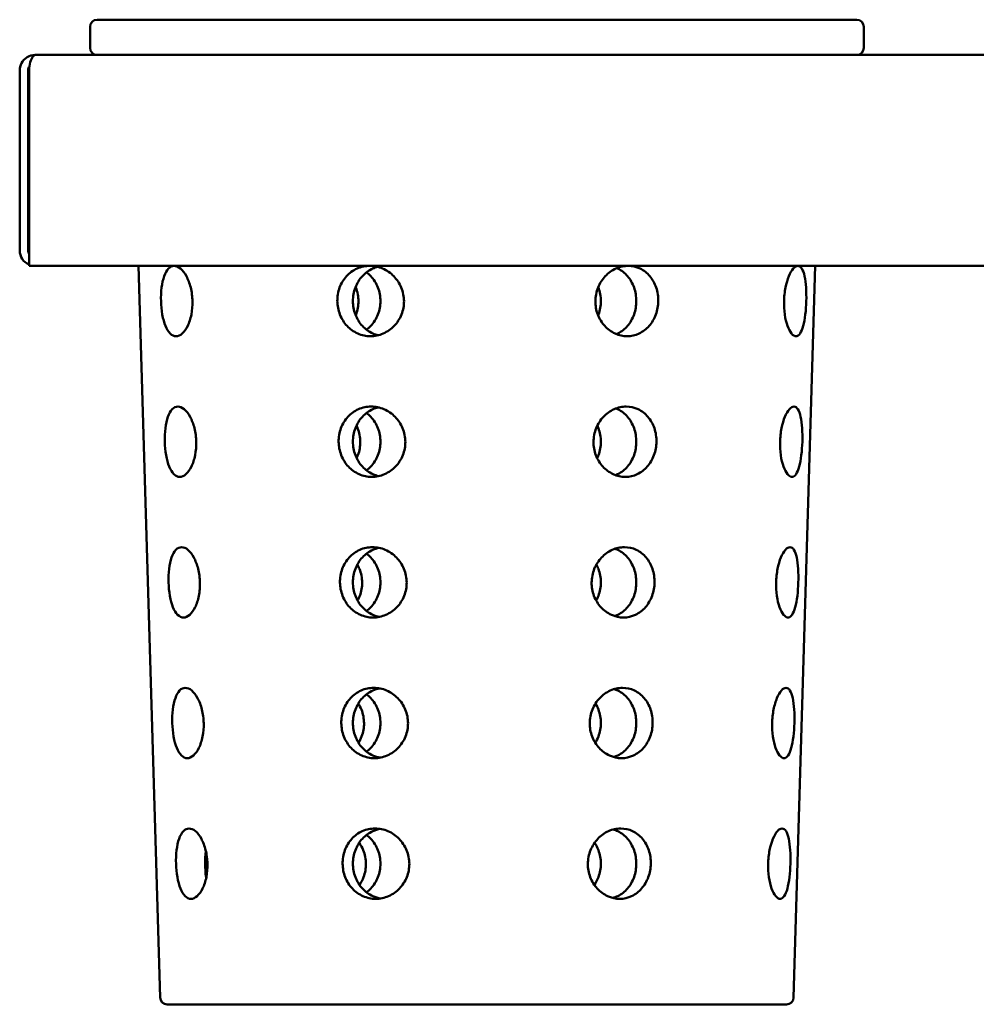
# Model space of a CAD drawing. Units: millimetres. Extents: x 65 to 6325, y 100 to 4100.
# Drawn here: x 477 to 613, y 1799 to 1939 of the extents above; entities that cross this region are included whole.
import ezdxf

# ---------------------------------------------------------------- set-up
doc = ezdxf.new("R2010")
doc.units = ezdxf.units.MM
doc.header["$LTSCALE"] = 20
doc.layers.add('Visible (ISO)', color=7, linetype='Continuous', lineweight=50)

msp = doc.modelspace()

# ---------------------------------------------------------------- linework, layer by layer
at = {"layer": 'Visible (ISO)'}
for p, q in [((488.12, 1939.1), (596.12, 1939.1)), ((487.12, 1938.1), (487.12, 1935.1)), ((597.12, 1938.1), (597.12, 1935.1)), ((479.32, 1934.08), (479.32, 1934.1)), ((479.32, 1934.1), (479.46, 1934.1)), ((479.46, 1934.1), (754.12, 1934.1)), ((477.12, 1931.9), (477.12, 1906.3)), ((478.32, 1931.9), (478.32, 1906.3)), ((478.46, 1904.1), (478.46, 1931.9)), ((749.12, 1904.1), (478.46, 1904.1)), ((497.09, 1800.07), (494.01, 1904.1)), ((587.15, 1800.07), (590.23, 1904.1)), ((586.15, 1799.1), (498.09, 1799.1))]:
    msp.add_line(p, q, dxfattribs=at)
for centre, radius, start, end in [((488.12, 1938.1), 1, 90, 180), ((596.12, 1938.1), 1, 0, 90), ((488.12, 1935.1), 1, 180, 270), ((596.12, 1935.1), 1, 270, 0), ((479.32, 1931.9), 1, 145.5912, 180), ((479.32, 1906.3), 2.2, 180, 247.0291), ((479.32, 1906.3), 1, 180, 210.8426), ((498.09, 1800.1), 1, 181.6972, 270), ((586.15, 1800.1), 1, 270, 358.3028)]:
    msp.add_arc(centre, radius, start, end, dxfattribs=at)
for points, knots in [([(479.32, 1934.1), (478.52, 1934.1), (477.73, 1933.63), (477.37, 1932.91), (477.21, 1932.6), (477.12, 1932.25), (477.12, 1931.9)], [1.570796, 1.570796, 1.570796, 1.570796, 2.666319, 2.666319, 2.666319, 3.141593, 3.141593, 3.141593, 3.141593]), ([(478.46, 1931.9), (478.46, 1932.71), (478.68, 1933.49), (479.01, 1933.86), (479.15, 1934.02), (479.31, 1934.1), (479.46, 1934.1)], [-3.141593, -3.141593, -3.141593, -3.141593, -2.04607, -2.04607, -2.04607, -1.570796, -1.570796, -1.570796, -1.570796]), ([(501.68, 1899.09), (501.7, 1898.46), (501.65, 1897.79), (501.41, 1896.57), (501.22, 1896.01), (500.79, 1895.12), (500.52, 1894.74), (499.94, 1894.23), (499.63, 1894.1), (499.07, 1894.1), (498.78, 1894.23), (498.26, 1894.74), (498.03, 1895.12), (497.67, 1896.01), (497.51, 1896.57), (497.29, 1897.79), (497.23, 1898.46), (497.2, 1899.72), (497.22, 1900.39), (497.37, 1901.63), (497.5, 1902.19), (497.81, 1903.08), (498.02, 1903.47), (498.52, 1903.98), (498.8, 1904.1), (499.36, 1904.1), (499.68, 1903.98), (500.29, 1903.47), (500.58, 1903.08), (501.06, 1902.19), (501.28, 1901.63), (501.58, 1900.39), (501.67, 1899.72), (501.68, 1899.09)], [0, 0, 0, 0, 0.187963, 0.187963, 0.375927, 0.375927, 0.564003, 0.564003, 0.752079, 0.752079, 0.940154, 0.940154, 1.12823, 1.12823, 1.316194, 1.316194, 1.504157, 1.504157, 1.693251, 1.693251, 1.882345, 1.882345, 2.071339, 2.071339, 2.260333, 2.260333, 2.449327, 2.449327, 2.638321, 2.638321, 2.827415, 2.827415, 3.016509, 3.016509, 3.016509, 3.016509]), ([(531.76, 1899.09), (531.77, 1898.46), (531.65, 1897.79), (531.16, 1896.57), (530.79, 1896.01), (529.93, 1895.12), (529.39, 1894.74), (528.22, 1894.23), (527.58, 1894.1), (526.39, 1894.1), (525.76, 1894.23), (524.6, 1894.74), (524.08, 1895.12), (523.25, 1896.01), (522.89, 1896.57), (522.41, 1897.79), (522.29, 1898.46), (522.27, 1899.72), (522.38, 1900.39), (522.83, 1901.63), (523.18, 1902.19), (523.99, 1903.08), (524.51, 1903.47), (525.66, 1903.98), (526.29, 1904.1), (527.49, 1904.1), (528.13, 1903.98), (529.32, 1903.47), (529.87, 1903.08), (530.74, 1902.19), (531.12, 1901.63), (531.63, 1900.39), (531.76, 1899.72), (531.76, 1899.09)], [0, 0, 0, 0, 0.187963, 0.187963, 0.375927, 0.375927, 0.564003, 0.564003, 0.752079, 0.752079, 0.940154, 0.940154, 1.12823, 1.12823, 1.316194, 1.316194, 1.504157, 1.504157, 1.693251, 1.693251, 1.882345, 1.882345, 2.071339, 2.071339, 2.260333, 2.260333, 2.449327, 2.449327, 2.638321, 2.638321, 2.827415, 2.827415, 3.016509, 3.016509, 3.016509, 3.016509]), ([(567.91, 1899.09), (567.9, 1898.46), (567.79, 1897.79), (567.33, 1896.57), (567, 1896.01), (566.22, 1895.12), (565.73, 1894.74), (564.64, 1894.23), (564.05, 1894.1), (562.93, 1894.1), (562.33, 1894.23), (561.21, 1894.74), (560.7, 1895.12), (559.89, 1896.01), (559.53, 1896.57), (559.07, 1897.79), (558.96, 1898.46), (558.97, 1899.72), (559.1, 1900.39), (559.59, 1901.63), (559.96, 1902.19), (560.79, 1903.08), (561.32, 1903.47), (562.45, 1903.98), (563.06, 1904.1), (564.19, 1904.1), (564.78, 1903.98), (565.85, 1903.47), (566.34, 1903.08), (567.09, 1902.19), (567.41, 1901.63), (567.83, 1900.39), (567.92, 1899.72), (567.91, 1899.09)], [0, 0, 0, 0, 0.187963, 0.187963, 0.375927, 0.375927, 0.564003, 0.564003, 0.752079, 0.752079, 0.940154, 0.940154, 1.12823, 1.12823, 1.316194, 1.316194, 1.504157, 1.504157, 1.693251, 1.693251, 1.882345, 1.882345, 2.071339, 2.071339, 2.260333, 2.260333, 2.449327, 2.449327, 2.638321, 2.638321, 2.827415, 2.827415, 3.016509, 3.016509, 3.016509, 3.016509]), ([(585.79, 1899.09), (585.8, 1899.72), (585.88, 1900.39), (586.12, 1901.63), (586.29, 1902.19), (586.66, 1903.08), (586.88, 1903.47), (587.33, 1903.98), (587.56, 1904.1), (587.96, 1904.1), (588.15, 1903.98), (588.48, 1903.47), (588.62, 1903.08), (588.81, 1902.19), (588.88, 1901.63), (588.96, 1900.39), (588.97, 1899.72), (588.94, 1898.46), (588.89, 1897.79), (588.74, 1896.57), (588.64, 1896.01), (588.39, 1895.12), (588.24, 1894.74), (587.88, 1894.23), (587.68, 1894.1), (587.28, 1894.1), (587.06, 1894.23), (586.64, 1894.74), (586.44, 1895.12), (586.12, 1896.01), (585.98, 1896.57), (585.8, 1897.79), (585.77, 1898.46), (585.79, 1899.09)], [0, 0, 0, 0, 0.189094, 0.189094, 0.378188, 0.378188, 0.567182, 0.567182, 0.756176, 0.756176, 0.94517, 0.94517, 1.134164, 1.134164, 1.323258, 1.323258, 1.512352, 1.512352, 1.700315, 1.700315, 1.888279, 1.888279, 2.076355, 2.076355, 2.26443, 2.26443, 2.452506, 2.452506, 2.640582, 2.640582, 2.828546, 2.828546, 3.016509, 3.016509, 3.016509, 3.016509]), ([(528.07, 1894.24), (527.82, 1894.3), (527.58, 1894.38), (526.77, 1894.74), (526.25, 1895.13), (525.43, 1896.01), (525.08, 1896.57), (524.61, 1897.81), (524.5, 1898.48), (524.5, 1899.73), (524.61, 1900.4), (525.08, 1901.63), (525.43, 1902.2), (526.25, 1903.08), (526.77, 1903.47), (527.56, 1903.82), (527.79, 1903.9), (528.02, 1903.96)], [0.865606, 0.865606, 0.865606, 0.865606, 0.942724, 0.942724, 1.131268, 1.131268, 1.319814, 1.319814, 1.50836, 1.50836, 1.696905, 1.696905, 1.885451, 1.885451, 2.073995, 2.073995, 2.146413, 2.146413, 2.146413, 2.146413]), ([(528.41, 1899.1), (528.41, 1899.73), (528.29, 1900.4), (527.81, 1901.63), (527.45, 1902.2), (526.85, 1902.83), (526.65, 1903.02), (526.43, 1903.18)], [0, 0, 0, 0, 0.1885457, 0.1885457, 0.3770913, 0.3770913, 0.4596739, 0.4596739, 0.4596739, 0.4596739]), ([(562.02, 1903.78), (562.06, 1903.76), (562.1, 1903.74), (562.68, 1903.47), (563.16, 1903.08), (563.92, 1902.2), (564.24, 1901.63), (564.68, 1900.4), (564.78, 1899.73), (564.78, 1899.1)], [2.4369632, 2.4369632, 2.4369632, 2.4369632, 2.4510837, 2.4510837, 2.639628, 2.639628, 2.8281736, 2.8281736, 3.0167193, 3.0167193, 3.0167193, 3.0167193]), ([(525.28, 1899.09), (525.27, 1899.72), (525.15, 1900.39), (524.89, 1901.03), (524.88, 1901.06), (524.87, 1901.08)], [0, 0, 0, 0, 0.189094, 0.189094, 0.1968871, 0.1968871, 0.1968871, 0.1968871]), ([(559.75, 1899.1), (559.75, 1899.73), (559.63, 1900.4), (559.39, 1901.04), (559.39, 1901.06), (559.38, 1901.08)], [0, 0, 0, 0, 0.1885457, 0.1885457, 0.1952551, 0.1952551, 0.1952551, 0.1952551]), ([(524.9, 1897.06), (524.91, 1897.1), (524.93, 1897.14), (525.18, 1897.79), (525.29, 1898.46), (525.28, 1899.09)], [2.8160288, 2.8160288, 2.8160288, 2.8160288, 2.8285455, 2.8285455, 3.016509, 3.016509, 3.016509, 3.016509]), ([(526.43, 1895.03), (526.65, 1895.19), (526.85, 1895.37), (527.45, 1896.01), (527.81, 1896.57), (528.29, 1897.81), (528.41, 1898.48), (528.41, 1899.1)], [2.5570454, 2.5570454, 2.5570454, 2.5570454, 2.639628, 2.639628, 2.8281736, 2.8281736, 3.0167193, 3.0167193, 3.0167193, 3.0167193]), ([(559.35, 1897.06), (559.37, 1897.1), (559.39, 1897.15), (559.63, 1897.81), (559.75, 1898.48), (559.75, 1899.1)], [2.8146864, 2.8146864, 2.8146864, 2.8146864, 2.8281736, 2.8281736, 3.0167193, 3.0167193, 3.0167193, 3.0167193]), ([(564.78, 1899.1), (564.78, 1898.48), (564.68, 1897.81), (564.24, 1896.57), (563.92, 1896.01), (563.16, 1895.13), (562.68, 1894.74), (562.08, 1894.46), (562.02, 1894.43), (561.95, 1894.4)], [0, 0, 0, 0, 0.1885457, 0.1885457, 0.3770913, 0.3770913, 0.5656356, 0.5656356, 0.5867498, 0.5867498, 0.5867498, 0.5867498]), ([(502.22, 1879.09), (502.23, 1878.46), (502.18, 1877.79), (501.94, 1876.57), (501.75, 1876.01), (501.32, 1875.12), (501.05, 1874.74), (500.47, 1874.23), (500.16, 1874.1), (499.6, 1874.1), (499.31, 1874.23), (498.79, 1874.74), (498.56, 1875.12), (498.2, 1876.01), (498.04, 1876.57), (497.83, 1877.79), (497.77, 1878.46), (497.73, 1879.72), (497.76, 1880.39), (497.91, 1881.63), (498.03, 1882.19), (498.34, 1883.08), (498.55, 1883.47), (499.05, 1883.98), (499.33, 1884.1), (499.89, 1884.1), (500.21, 1883.98), (500.82, 1883.47), (501.11, 1883.08), (501.59, 1882.19), (501.81, 1881.63), (502.12, 1880.39), (502.2, 1879.72), (502.22, 1879.09)], [0, 0, 0, 0, 0.187959, 0.187959, 0.375919, 0.375919, 0.563993, 0.563993, 0.752068, 0.752068, 0.940142, 0.940142, 1.128217, 1.128217, 1.316176, 1.316176, 1.504136, 1.504136, 1.69324, 1.69324, 1.882345, 1.882345, 2.071348, 2.071348, 2.260352, 2.260352, 2.449356, 2.449356, 2.63836, 2.63836, 2.827464, 2.827464, 3.016569, 3.016569, 3.016569, 3.016569]), ([(531.95, 1879.09), (531.96, 1878.46), (531.84, 1877.79), (531.35, 1876.57), (530.98, 1876.01), (530.12, 1875.12), (529.58, 1874.74), (528.4, 1874.23), (527.77, 1874.1), (526.58, 1874.1), (525.95, 1874.23), (524.79, 1874.74), (524.27, 1875.12), (523.44, 1876.01), (523.08, 1876.57), (522.6, 1877.79), (522.47, 1878.46), (522.46, 1879.72), (522.57, 1880.39), (523.02, 1881.63), (523.37, 1882.19), (524.18, 1883.08), (524.7, 1883.47), (525.85, 1883.98), (526.48, 1884.1), (527.68, 1884.1), (528.32, 1883.98), (529.51, 1883.47), (530.06, 1883.08), (530.93, 1882.19), (531.31, 1881.63), (531.82, 1880.39), (531.95, 1879.72), (531.95, 1879.09)], [0, 0, 0, 0, 0.187959, 0.187959, 0.375919, 0.375919, 0.563993, 0.563993, 0.752068, 0.752068, 0.940142, 0.940142, 1.128217, 1.128217, 1.316176, 1.316176, 1.504136, 1.504136, 1.69324, 1.69324, 1.882345, 1.882345, 2.071348, 2.071348, 2.260352, 2.260352, 2.449356, 2.449356, 2.63836, 2.63836, 2.827464, 2.827464, 3.016569, 3.016569, 3.016569, 3.016569]), ([(528.16, 1874.21), (527.88, 1874.28), (527.61, 1874.37), (526.77, 1874.74), (526.25, 1875.13), (525.43, 1876.01), (525.08, 1876.57), (524.61, 1877.81), (524.5, 1878.48), (524.5, 1879.73), (524.61, 1880.4), (525.08, 1881.63), (525.43, 1882.2), (526.25, 1883.08), (526.77, 1883.47), (527.59, 1883.83), (527.85, 1883.92), (528.12, 1883.98)], [0.855949, 0.855949, 0.855949, 0.855949, 0.942724, 0.942724, 1.131268, 1.131268, 1.319814, 1.319814, 1.50836, 1.50836, 1.696905, 1.696905, 1.885451, 1.885451, 2.073995, 2.073995, 2.15606, 2.15606, 2.15606, 2.15606]), ([(528.41, 1879.1), (528.41, 1879.73), (528.29, 1880.4), (527.81, 1881.63), (527.45, 1882.2), (526.85, 1882.83), (526.65, 1883.02), (526.43, 1883.18)], [0, 0, 0, 0, 0.1885457, 0.1885457, 0.3770913, 0.3770913, 0.4596739, 0.4596739, 0.4596739, 0.4596739]), ([(567.65, 1879.09), (567.64, 1878.46), (567.52, 1877.79), (567.07, 1876.57), (566.73, 1876.01), (565.96, 1875.12), (565.46, 1874.74), (564.38, 1874.23), (563.79, 1874.1), (562.66, 1874.1), (562.06, 1874.23), (560.95, 1874.74), (560.43, 1875.12), (559.62, 1876.01), (559.27, 1876.57), (558.8, 1877.79), (558.69, 1878.46), (558.71, 1879.72), (558.83, 1880.39), (559.33, 1881.63), (559.69, 1882.19), (560.53, 1883.08), (561.05, 1883.47), (562.19, 1883.98), (562.79, 1884.1), (563.92, 1884.1), (564.51, 1883.98), (565.59, 1883.47), (566.07, 1883.08), (566.82, 1882.19), (567.14, 1881.63), (567.56, 1880.39), (567.66, 1879.72), (567.65, 1879.09)], [0, 0, 0, 0, 0.187959, 0.187959, 0.375919, 0.375919, 0.563993, 0.563993, 0.752068, 0.752068, 0.940142, 0.940142, 1.128217, 1.128217, 1.316176, 1.316176, 1.504136, 1.504136, 1.69324, 1.69324, 1.882345, 1.882345, 2.071348, 2.071348, 2.260352, 2.260352, 2.449356, 2.449356, 2.63836, 2.63836, 2.827464, 2.827464, 3.016569, 3.016569, 3.016569, 3.016569]), ([(561.89, 1883.83), (561.97, 1883.8), (562.05, 1883.76), (562.68, 1883.47), (563.16, 1883.08), (563.92, 1882.2), (564.24, 1881.63), (564.68, 1880.4), (564.78, 1879.73), (564.78, 1879.1)], [2.4221259, 2.4221259, 2.4221259, 2.4221259, 2.4510837, 2.4510837, 2.639628, 2.639628, 2.8281736, 2.8281736, 3.0167193, 3.0167193, 3.0167193, 3.0167193]), ([(585.22, 1879.09), (585.24, 1879.72), (585.31, 1880.39), (585.55, 1881.63), (585.72, 1882.19), (586.09, 1883.08), (586.32, 1883.47), (586.77, 1883.98), (587, 1884.1), (587.4, 1884.1), (587.59, 1883.98), (587.92, 1883.47), (588.05, 1883.08), (588.25, 1882.19), (588.32, 1881.63), (588.4, 1880.39), (588.41, 1879.72), (588.37, 1878.46), (588.32, 1877.79), (588.17, 1876.57), (588.07, 1876.01), (587.83, 1875.12), (587.67, 1874.74), (587.32, 1874.23), (587.11, 1874.1), (586.72, 1874.1), (586.5, 1874.23), (586.07, 1874.74), (585.87, 1875.12), (585.55, 1876.01), (585.41, 1876.57), (585.24, 1877.79), (585.21, 1878.46), (585.22, 1879.09)], [0, 0, 0, 0, 0.189105, 0.189105, 0.378209, 0.378209, 0.567213, 0.567213, 0.756216, 0.756216, 0.94522, 0.94522, 1.134224, 1.134224, 1.323328, 1.323328, 1.512433, 1.512433, 1.700392, 1.700392, 1.888352, 1.888352, 2.076426, 2.076426, 2.264501, 2.264501, 2.452575, 2.452575, 2.64065, 2.64065, 2.828609, 2.828609, 3.016569, 3.016569, 3.016569, 3.016569]), ([(525.55, 1879.09), (525.54, 1879.72), (525.41, 1880.39), (525.12, 1881.14), (525.06, 1881.26), (525, 1881.38)], [0, 0, 0, 0, 0.1891045, 0.1891045, 0.228293, 0.228293, 0.228293, 0.228293]), ([(559.75, 1879.1), (559.75, 1879.73), (559.63, 1880.4), (559.35, 1881.14), (559.3, 1881.27), (559.25, 1881.38)], [0, 0, 0, 0, 0.1885457, 0.1885457, 0.226601, 0.226601, 0.226601, 0.226601]), ([(525.03, 1876.76), (525.09, 1876.9), (525.16, 1877.04), (525.44, 1877.79), (525.55, 1878.46), (525.55, 1879.09)], [2.7847858, 2.7847858, 2.7847858, 2.7847858, 2.8286091, 2.8286091, 3.0165686, 3.0165686, 3.0165686, 3.0165686]), ([(526.43, 1875.03), (526.65, 1875.19), (526.85, 1875.37), (527.45, 1876.01), (527.81, 1876.57), (528.29, 1877.81), (528.41, 1878.48), (528.41, 1879.1)], [2.5570454, 2.5570454, 2.5570454, 2.5570454, 2.639628, 2.639628, 2.8281736, 2.8281736, 3.0167193, 3.0167193, 3.0167193, 3.0167193]), ([(559.22, 1876.76), (559.28, 1876.9), (559.35, 1877.04), (559.63, 1877.81), (559.75, 1878.48), (559.75, 1879.1)], [2.7833281, 2.7833281, 2.7833281, 2.7833281, 2.8281736, 2.8281736, 3.0167193, 3.0167193, 3.0167193, 3.0167193]), ([(564.78, 1879.1), (564.78, 1878.48), (564.68, 1877.81), (564.24, 1876.57), (563.92, 1876.01), (563.16, 1875.13), (562.68, 1874.74), (562.03, 1874.44), (561.93, 1874.39), (561.82, 1874.35)], [0, 0, 0, 0, 0.1885457, 0.1885457, 0.3770913, 0.3770913, 0.5656356, 0.5656356, 0.6015906, 0.6015906, 0.6015906, 0.6015906]), ([(502.75, 1859.09), (502.77, 1858.46), (502.71, 1857.79), (502.47, 1856.57), (502.28, 1856.01), (501.85, 1855.12), (501.58, 1854.74), (501, 1854.23), (500.69, 1854.1), (500.13, 1854.1), (499.84, 1854.23), (499.32, 1854.74), (499.09, 1855.12), (498.73, 1856.01), (498.58, 1856.57), (498.36, 1857.79), (498.3, 1858.46), (498.26, 1859.72), (498.29, 1860.39), (498.44, 1861.63), (498.56, 1862.19), (498.88, 1863.08), (499.08, 1863.47), (499.58, 1863.98), (499.86, 1864.1), (500.42, 1864.1), (500.74, 1863.98), (501.35, 1863.47), (501.64, 1863.08), (502.12, 1862.19), (502.34, 1861.63), (502.65, 1860.39), (502.73, 1859.72), (502.75, 1859.09)], [0, 0, 0, 0, 0.187955, 0.187955, 0.375911, 0.375911, 0.563984, 0.563984, 0.752057, 0.752057, 0.94013, 0.94013, 1.128203, 1.128203, 1.316158, 1.316158, 1.504114, 1.504114, 1.693229, 1.693229, 1.882345, 1.882345, 2.071358, 2.071358, 2.260372, 2.260372, 2.449386, 2.449386, 2.6384, 2.6384, 2.827515, 2.827515, 3.01663, 3.01663, 3.01663, 3.01663]), ([(532.14, 1859.09), (532.15, 1858.46), (532.03, 1857.79), (531.54, 1856.57), (531.17, 1856.01), (530.31, 1855.12), (529.77, 1854.74), (528.59, 1854.23), (527.95, 1854.1), (526.77, 1854.1), (526.13, 1854.23), (524.98, 1854.74), (524.45, 1855.12), (523.63, 1856.01), (523.27, 1856.57), (522.79, 1857.79), (522.66, 1858.46), (522.65, 1859.72), (522.75, 1860.39), (523.21, 1861.63), (523.56, 1862.19), (524.37, 1863.08), (524.89, 1863.47), (526.04, 1863.98), (526.67, 1864.1), (527.86, 1864.1), (528.51, 1863.98), (529.7, 1863.47), (530.25, 1863.08), (531.12, 1862.19), (531.5, 1861.63), (532.01, 1860.39), (532.14, 1859.72), (532.14, 1859.09)], [0, 0, 0, 0, 0.187955, 0.187955, 0.375911, 0.375911, 0.563984, 0.563984, 0.752057, 0.752057, 0.94013, 0.94013, 1.128203, 1.128203, 1.316158, 1.316158, 1.504114, 1.504114, 1.693229, 1.693229, 1.882345, 1.882345, 2.071358, 2.071358, 2.260372, 2.260372, 2.449386, 2.449386, 2.6384, 2.6384, 2.827515, 2.827515, 3.01663, 3.01663, 3.01663, 3.01663]), ([(528.25, 1854.19), (527.94, 1854.26), (527.63, 1854.35), (526.77, 1854.74), (526.25, 1855.13), (525.43, 1856.01), (525.08, 1856.57), (524.61, 1857.81), (524.5, 1858.48), (524.5, 1859.73), (524.61, 1860.4), (525.08, 1861.63), (525.43, 1862.2), (526.25, 1863.08), (526.77, 1863.47), (527.62, 1863.85), (527.91, 1863.94), (528.21, 1864)], [0.846311, 0.846311, 0.846311, 0.846311, 0.942724, 0.942724, 1.131268, 1.131268, 1.319814, 1.319814, 1.50836, 1.50836, 1.696905, 1.696905, 1.885451, 1.885451, 2.073995, 2.073995, 2.165686, 2.165686, 2.165686, 2.165686]), ([(567.38, 1859.09), (567.37, 1858.46), (567.25, 1857.79), (566.8, 1856.57), (566.47, 1856.01), (565.69, 1855.12), (565.2, 1854.74), (564.11, 1854.23), (563.52, 1854.1), (562.4, 1854.1), (561.8, 1854.23), (560.68, 1854.74), (560.17, 1855.12), (559.36, 1856.01), (559, 1856.57), (558.54, 1857.79), (558.43, 1858.46), (558.44, 1859.72), (558.57, 1860.39), (559.06, 1861.63), (559.43, 1862.19), (560.26, 1863.08), (560.79, 1863.47), (561.92, 1863.98), (562.53, 1864.1), (563.66, 1864.1), (564.25, 1863.98), (565.32, 1863.47), (565.81, 1863.08), (566.56, 1862.19), (566.88, 1861.63), (567.29, 1860.39), (567.39, 1859.72), (567.38, 1859.09)], [0, 0, 0, 0, 0.187955, 0.187955, 0.375911, 0.375911, 0.563984, 0.563984, 0.752057, 0.752057, 0.94013, 0.94013, 1.128203, 1.128203, 1.316158, 1.316158, 1.504114, 1.504114, 1.693229, 1.693229, 1.882345, 1.882345, 2.071358, 2.071358, 2.260372, 2.260372, 2.449386, 2.449386, 2.6384, 2.6384, 2.827515, 2.827515, 3.01663, 3.01663, 3.01663, 3.01663]), ([(561.76, 1863.88), (561.89, 1863.83), (562.01, 1863.78), (562.68, 1863.47), (563.16, 1863.08), (563.92, 1862.2), (564.24, 1861.63), (564.68, 1860.4), (564.78, 1859.73), (564.78, 1859.1)], [2.407434, 2.407434, 2.407434, 2.407434, 2.4510837, 2.4510837, 2.639628, 2.639628, 2.8281736, 2.8281736, 3.0167193, 3.0167193, 3.0167193, 3.0167193]), ([(584.66, 1859.09), (584.67, 1859.72), (584.75, 1860.39), (584.99, 1861.63), (585.16, 1862.19), (585.53, 1863.08), (585.75, 1863.47), (586.21, 1863.98), (586.44, 1864.1), (586.83, 1864.1), (587.03, 1863.98), (587.36, 1863.47), (587.49, 1863.08), (587.68, 1862.19), (587.76, 1861.63), (587.83, 1860.39), (587.84, 1859.72), (587.8, 1858.46), (587.76, 1857.79), (587.61, 1856.57), (587.51, 1856.01), (587.26, 1855.12), (587.11, 1854.74), (586.75, 1854.23), (586.55, 1854.1), (586.16, 1854.1), (585.93, 1854.23), (585.51, 1854.74), (585.31, 1855.12), (584.99, 1856.01), (584.85, 1856.57), (584.67, 1857.79), (584.64, 1858.46), (584.66, 1859.09)], [0, 0, 0, 0, 0.189115, 0.189115, 0.378231, 0.378231, 0.567244, 0.567244, 0.756258, 0.756258, 0.945272, 0.945272, 1.134286, 1.134286, 1.323401, 1.323401, 1.512517, 1.512517, 1.700472, 1.700472, 1.888427, 1.888427, 2.0765, 2.0765, 2.264573, 2.264573, 2.452646, 2.452646, 2.640719, 2.640719, 2.828675, 2.828675, 3.01663, 3.01663, 3.01663, 3.01663]), ([(528.41, 1859.1), (528.41, 1859.73), (528.29, 1860.4), (527.81, 1861.63), (527.45, 1862.2), (526.85, 1862.83), (526.65, 1863.02), (526.43, 1863.18)], [0, 0, 0, 0, 0.1885457, 0.1885457, 0.3770913, 0.3770913, 0.4596739, 0.4596739, 0.4596739, 0.4596739]), ([(525.81, 1859.09), (525.81, 1859.72), (525.68, 1860.39), (525.34, 1861.23), (525.24, 1861.44), (525.13, 1861.64)], [0, 0, 0, 0, 0.1891153, 0.1891153, 0.2562058, 0.2562058, 0.2562058, 0.2562058]), ([(559.75, 1859.1), (559.75, 1859.73), (559.63, 1860.4), (559.32, 1861.23), (559.22, 1861.44), (559.12, 1861.64)], [0, 0, 0, 0, 0.1885457, 0.1885457, 0.2544524, 0.2544524, 0.2544524, 0.2544524]), ([(525.16, 1856.51), (525.28, 1856.72), (525.39, 1856.95), (525.71, 1857.79), (525.82, 1858.46), (525.81, 1859.09)], [2.7570244, 2.7570244, 2.7570244, 2.7570244, 2.828675, 2.828675, 3.0166304, 3.0166304, 3.0166304, 3.0166304]), ([(526.43, 1855.03), (526.65, 1855.19), (526.85, 1855.37), (527.45, 1856.01), (527.81, 1856.57), (528.29, 1857.81), (528.41, 1858.48), (528.41, 1859.1)], [2.5570454, 2.5570454, 2.5570454, 2.5570454, 2.639628, 2.639628, 2.8281736, 2.8281736, 3.0167193, 3.0167193, 3.0167193, 3.0167193]), ([(559.08, 1856.51), (559.2, 1856.72), (559.31, 1856.95), (559.63, 1857.81), (559.75, 1858.48), (559.75, 1859.1)], [2.7554484, 2.7554484, 2.7554484, 2.7554484, 2.8281736, 2.8281736, 3.0167193, 3.0167193, 3.0167193, 3.0167193]), ([(564.78, 1859.1), (564.78, 1858.48), (564.68, 1857.81), (564.24, 1856.57), (563.92, 1856.01), (563.16, 1855.13), (562.68, 1854.74), (561.99, 1854.42), (561.84, 1854.36), (561.69, 1854.31)], [0, 0, 0, 0, 0.1885457, 0.1885457, 0.3770913, 0.3770913, 0.5656356, 0.5656356, 0.6162905, 0.6162905, 0.6162905, 0.6162905]), ([(503.28, 1839.09), (503.3, 1838.46), (503.25, 1837.79), (503, 1836.57), (502.82, 1836.01), (502.38, 1835.12), (502.11, 1834.74), (501.53, 1834.23), (501.22, 1834.1), (500.66, 1834.1), (500.37, 1834.23), (499.85, 1834.74), (499.62, 1835.12), (499.26, 1836.01), (499.11, 1836.57), (498.89, 1837.79), (498.83, 1838.46), (498.8, 1839.72), (498.82, 1840.39), (498.97, 1841.63), (499.09, 1842.19), (499.41, 1843.08), (499.62, 1843.47), (500.11, 1843.98), (500.39, 1844.1), (500.95, 1844.1), (501.27, 1843.98), (501.88, 1843.47), (502.18, 1843.08), (502.66, 1842.19), (502.88, 1841.63), (503.18, 1840.39), (503.27, 1839.72), (503.28, 1839.09)], [0, 0, 0, 0, 0.187951, 0.187951, 0.375903, 0.375903, 0.563974, 0.563974, 0.752046, 0.752046, 0.940118, 0.940118, 1.128189, 1.128189, 1.316141, 1.316141, 1.504092, 1.504092, 1.693219, 1.693219, 1.882345, 1.882345, 2.071369, 2.071369, 2.260393, 2.260393, 2.449418, 2.449418, 2.638442, 2.638442, 2.827568, 2.827568, 3.016695, 3.016695, 3.016695, 3.016695]), ([(532.33, 1839.09), (532.33, 1838.46), (532.22, 1837.79), (531.72, 1836.57), (531.35, 1836.01), (530.5, 1835.12), (529.96, 1834.74), (528.78, 1834.23), (528.14, 1834.1), (526.95, 1834.1), (526.32, 1834.23), (525.17, 1834.74), (524.64, 1835.12), (523.81, 1836.01), (523.46, 1836.57), (522.97, 1837.79), (522.85, 1838.46), (522.84, 1839.72), (522.94, 1840.39), (523.4, 1841.63), (523.75, 1842.19), (524.56, 1843.08), (525.08, 1843.47), (526.23, 1843.98), (526.86, 1844.1), (528.05, 1844.1), (528.69, 1843.98), (529.89, 1843.47), (530.43, 1843.08), (531.31, 1842.19), (531.69, 1841.63), (532.2, 1840.39), (532.33, 1839.72), (532.33, 1839.09)], [0, 0, 0, 0, 0.187951, 0.187951, 0.375903, 0.375903, 0.563974, 0.563974, 0.752046, 0.752046, 0.940118, 0.940118, 1.128189, 1.128189, 1.316141, 1.316141, 1.504092, 1.504092, 1.693219, 1.693219, 1.882345, 1.882345, 2.071369, 2.071369, 2.260393, 2.260393, 2.449418, 2.449418, 2.638442, 2.638442, 2.827568, 2.827568, 3.016695, 3.016695, 3.016695, 3.016695]), ([(528.35, 1834.18), (528.01, 1834.24), (527.66, 1834.34), (526.77, 1834.74), (526.25, 1835.13), (525.43, 1836.01), (525.08, 1836.57), (524.61, 1837.81), (524.5, 1838.48), (524.5, 1839.73), (524.61, 1840.4), (525.08, 1841.63), (525.43, 1842.2), (526.25, 1843.08), (526.77, 1843.47), (527.65, 1843.86), (527.97, 1843.96), (528.3, 1844.02)], [0.836685, 0.836685, 0.836685, 0.836685, 0.942724, 0.942724, 1.131268, 1.131268, 1.319814, 1.319814, 1.50836, 1.50836, 1.696905, 1.696905, 1.885451, 1.885451, 2.073995, 2.073995, 2.175299, 2.175299, 2.175299, 2.175299]), ([(567.11, 1839.09), (567.1, 1838.46), (566.99, 1837.79), (566.54, 1836.57), (566.2, 1836.01), (565.43, 1835.12), (564.93, 1834.74), (563.85, 1834.23), (563.26, 1834.1), (562.13, 1834.1), (561.53, 1834.23), (560.42, 1834.74), (559.9, 1835.12), (559.09, 1836.01), (558.74, 1836.57), (558.27, 1837.79), (558.16, 1838.46), (558.17, 1839.72), (558.3, 1840.39), (558.79, 1841.63), (559.16, 1842.19), (560, 1843.08), (560.52, 1843.47), (561.66, 1843.98), (562.26, 1844.1), (563.39, 1844.1), (563.98, 1843.98), (565.06, 1843.47), (565.54, 1843.08), (566.29, 1842.19), (566.61, 1841.63), (567.03, 1840.39), (567.12, 1839.72), (567.11, 1839.09)], [0, 0, 0, 0, 0.187951, 0.187951, 0.375903, 0.375903, 0.563974, 0.563974, 0.752046, 0.752046, 0.940118, 0.940118, 1.128189, 1.128189, 1.316141, 1.316141, 1.504092, 1.504092, 1.693219, 1.693219, 1.882345, 1.882345, 2.071369, 2.071369, 2.260393, 2.260393, 2.449418, 2.449418, 2.638442, 2.638442, 2.827568, 2.827568, 3.016695, 3.016695, 3.016695, 3.016695]), ([(561.63, 1843.92), (561.8, 1843.87), (561.97, 1843.8), (562.68, 1843.47), (563.16, 1843.08), (563.92, 1842.2), (564.24, 1841.63), (564.68, 1840.4), (564.78, 1839.73), (564.78, 1839.1)], [2.3928595, 2.3928595, 2.3928595, 2.3928595, 2.4510837, 2.4510837, 2.639628, 2.639628, 2.8281736, 2.8281736, 3.0167193, 3.0167193, 3.0167193, 3.0167193]), ([(584.09, 1839.09), (584.11, 1839.72), (584.18, 1840.39), (584.42, 1841.63), (584.6, 1842.19), (584.97, 1843.08), (585.19, 1843.47), (585.64, 1843.98), (585.87, 1844.1), (586.27, 1844.1), (586.47, 1843.98), (586.8, 1843.47), (586.93, 1843.08), (587.12, 1842.19), (587.19, 1841.63), (587.27, 1840.39), (587.28, 1839.72), (587.24, 1838.46), (587.19, 1837.79), (587.05, 1836.57), (586.94, 1836.01), (586.7, 1835.12), (586.55, 1834.74), (586.19, 1834.23), (585.99, 1834.1), (585.59, 1834.1), (585.37, 1834.23), (584.95, 1834.74), (584.75, 1835.12), (584.43, 1836.01), (584.29, 1836.57), (584.11, 1837.79), (584.07, 1838.46), (584.09, 1839.09)], [0, 0, 0, 0, 0.189126, 0.189126, 0.378253, 0.378253, 0.567277, 0.567277, 0.756301, 0.756301, 0.945326, 0.945326, 1.13435, 1.13435, 1.323476, 1.323476, 1.512603, 1.512603, 1.700554, 1.700554, 1.888505, 1.888505, 2.076577, 2.076577, 2.264649, 2.264649, 2.45272, 2.45272, 2.640792, 2.640792, 2.828743, 2.828743, 3.016695, 3.016695, 3.016695, 3.016695]), ([(528.41, 1839.1), (528.41, 1839.73), (528.29, 1840.4), (527.81, 1841.63), (527.45, 1842.2), (526.85, 1842.83), (526.65, 1843.02), (526.43, 1843.18)], [0, 0, 0, 0, 0.1885457, 0.1885457, 0.3770913, 0.3770913, 0.4596739, 0.4596739, 0.4596739, 0.4596739]), ([(526.08, 1839.09), (526.07, 1839.72), (525.95, 1840.39), (525.58, 1841.31), (525.43, 1841.6), (525.26, 1841.87)], [0, 0, 0, 0, 0.1891264, 0.1891264, 0.2817398, 0.2817398, 0.2817398, 0.2817398]), ([(559.75, 1839.1), (559.75, 1839.73), (559.63, 1840.4), (559.29, 1841.32), (559.15, 1841.6), (558.99, 1841.87)], [0, 0, 0, 0, 0.1885457, 0.1885457, 0.2799232, 0.2799232, 0.2799232, 0.2799232]), ([(525.29, 1836.28), (525.47, 1836.56), (525.62, 1836.86), (525.97, 1837.79), (526.08, 1838.46), (526.08, 1839.09)], [2.7316315, 2.7316315, 2.7316315, 2.7316315, 2.8287433, 2.8287433, 3.0166947, 3.0166947, 3.0166947, 3.0166947]), ([(526.43, 1835.03), (526.65, 1835.19), (526.85, 1835.37), (527.45, 1836.01), (527.81, 1836.57), (528.29, 1837.81), (528.41, 1838.48), (528.41, 1839.1)], [2.5570454, 2.5570454, 2.5570454, 2.5570454, 2.639628, 2.639628, 2.8281736, 2.8281736, 3.0167193, 3.0167193, 3.0167193, 3.0167193]), ([(558.95, 1836.28), (559.13, 1836.56), (559.28, 1836.87), (559.63, 1837.81), (559.75, 1838.48), (559.75, 1839.1)], [2.7299347, 2.7299347, 2.7299347, 2.7299347, 2.8281736, 2.8281736, 3.0167193, 3.0167193, 3.0167193, 3.0167193]), ([(564.78, 1839.1), (564.78, 1838.48), (564.68, 1837.81), (564.24, 1836.57), (563.92, 1836.01), (563.16, 1835.13), (562.68, 1834.74), (561.95, 1834.4), (561.76, 1834.32), (561.56, 1834.27)], [0, 0, 0, 0, 0.1885457, 0.1885457, 0.3770913, 0.3770913, 0.5656356, 0.5656356, 0.630878, 0.630878, 0.630878, 0.630878]), ([(503.82, 1819.09), (503.83, 1818.46), (503.78, 1817.79), (503.54, 1816.57), (503.35, 1816.01), (502.91, 1815.12), (502.64, 1814.74), (502.06, 1814.23), (501.75, 1814.1), (501.19, 1814.1), (500.9, 1814.23), (500.38, 1814.74), (500.15, 1815.12), (499.8, 1816.01), (499.64, 1816.57), (499.43, 1817.79), (499.37, 1818.46), (499.33, 1819.72), (499.36, 1820.39), (499.5, 1821.63), (499.63, 1822.19), (499.94, 1823.08), (500.15, 1823.47), (500.64, 1823.98), (500.92, 1824.1), (501.48, 1824.1), (501.8, 1823.98), (502.41, 1823.47), (502.71, 1823.08), (503.19, 1822.19), (503.41, 1821.63), (503.71, 1820.39), (503.8, 1819.72), (503.82, 1819.09)], [0, 0, 0, 0, 0.187947, 0.187947, 0.375895, 0.375895, 0.563965, 0.563965, 0.752035, 0.752035, 0.940105, 0.940105, 1.128176, 1.128176, 1.316123, 1.316123, 1.50407, 1.50407, 1.693208, 1.693208, 1.882346, 1.882346, 2.071381, 2.071381, 2.260416, 2.260416, 2.449451, 2.449451, 2.638486, 2.638486, 2.827624, 2.827624, 3.016762, 3.016762, 3.016762, 3.016762]), ([(532.52, 1819.09), (532.52, 1818.46), (532.4, 1817.79), (531.91, 1816.57), (531.54, 1816.01), (530.69, 1815.12), (530.15, 1814.74), (528.97, 1814.23), (528.33, 1814.1), (527.14, 1814.1), (526.51, 1814.23), (525.35, 1814.74), (524.83, 1815.12), (524, 1816.01), (523.64, 1816.57), (523.16, 1817.79), (523.04, 1818.46), (523.03, 1819.72), (523.13, 1820.39), (523.59, 1821.63), (523.93, 1822.19), (524.75, 1823.08), (525.26, 1823.47), (526.41, 1823.98), (527.04, 1824.1), (528.24, 1824.1), (528.88, 1823.98), (530.07, 1823.47), (530.62, 1823.08), (531.49, 1822.19), (531.88, 1821.63), (532.39, 1820.39), (532.51, 1819.72), (532.52, 1819.09)], [0, 0, 0, 0, 0.187947, 0.187947, 0.375895, 0.375895, 0.563965, 0.563965, 0.752035, 0.752035, 0.940105, 0.940105, 1.128176, 1.128176, 1.316123, 1.316123, 1.50407, 1.50407, 1.693208, 1.693208, 1.882346, 1.882346, 2.071381, 2.071381, 2.260416, 2.260416, 2.449451, 2.449451, 2.638486, 2.638486, 2.827624, 2.827624, 3.016762, 3.016762, 3.016762, 3.016762]), ([(528.44, 1814.16), (528.07, 1814.22), (527.69, 1814.33), (526.77, 1814.74), (526.25, 1815.13), (525.43, 1816.01), (525.08, 1816.57), (524.61, 1817.81), (524.5, 1818.48), (524.5, 1819.73), (524.61, 1820.4), (525.08, 1821.63), (525.43, 1822.2), (526.25, 1823.08), (526.77, 1823.47), (527.68, 1823.87), (528.04, 1823.98), (528.39, 1824.04)], [0.827061, 0.827061, 0.827061, 0.827061, 0.942724, 0.942724, 1.131268, 1.131268, 1.319814, 1.319814, 1.50836, 1.50836, 1.696905, 1.696905, 1.885451, 1.885451, 2.073995, 2.073995, 2.184907, 2.184907, 2.184907, 2.184907]), ([(528.41, 1819.1), (528.41, 1819.73), (528.29, 1820.4), (527.81, 1821.63), (527.45, 1822.2), (526.85, 1822.83), (526.65, 1823.02), (526.43, 1823.18)], [0, 0, 0, 0, 0.1885457, 0.1885457, 0.3770913, 0.3770913, 0.4596739, 0.4596739, 0.4596739, 0.4596739]), ([(566.85, 1819.09), (566.84, 1818.46), (566.72, 1817.79), (566.27, 1816.57), (565.93, 1816.01), (565.16, 1815.12), (564.67, 1814.74), (563.58, 1814.23), (562.99, 1814.1), (561.87, 1814.1), (561.27, 1814.23), (560.15, 1814.74), (559.64, 1815.12), (558.82, 1816.01), (558.47, 1816.57), (558.01, 1817.79), (557.89, 1818.46), (557.91, 1819.72), (558.03, 1820.39), (558.53, 1821.63), (558.9, 1822.19), (559.73, 1823.08), (560.26, 1823.47), (561.39, 1823.98), (562, 1824.1), (563.13, 1824.1), (563.72, 1823.98), (564.79, 1823.47), (565.27, 1823.08), (566.03, 1822.19), (566.35, 1821.63), (566.76, 1820.39), (566.86, 1819.72), (566.85, 1819.09)], [0, 0, 0, 0, 0.187947, 0.187947, 0.375895, 0.375895, 0.563965, 0.563965, 0.752035, 0.752035, 0.940105, 0.940105, 1.128176, 1.128176, 1.316123, 1.316123, 1.50407, 1.50407, 1.693208, 1.693208, 1.882346, 1.882346, 2.071381, 2.071381, 2.260416, 2.260416, 2.449451, 2.449451, 2.638486, 2.638486, 2.827624, 2.827624, 3.016762, 3.016762, 3.016762, 3.016762]), ([(561.5, 1823.96), (561.71, 1823.9), (561.93, 1823.82), (562.68, 1823.47), (563.16, 1823.08), (563.92, 1822.2), (564.24, 1821.63), (564.68, 1820.4), (564.78, 1819.73), (564.78, 1819.1)], [2.3783749, 2.3783749, 2.3783749, 2.3783749, 2.4510837, 2.4510837, 2.639628, 2.639628, 2.8281736, 2.8281736, 3.0167193, 3.0167193, 3.0167193, 3.0167193]), ([(583.53, 1819.09), (583.54, 1819.72), (583.61, 1820.39), (583.86, 1821.63), (584.03, 1822.19), (584.4, 1823.08), (584.63, 1823.47), (585.08, 1823.98), (585.31, 1824.1), (585.71, 1824.1), (585.91, 1823.98), (586.23, 1823.47), (586.37, 1823.08), (586.56, 1822.19), (586.63, 1821.63), (586.7, 1820.39), (586.71, 1819.72), (586.67, 1818.46), (586.63, 1817.79), (586.48, 1816.57), (586.38, 1816.01), (586.14, 1815.12), (585.98, 1814.74), (585.63, 1814.23), (585.43, 1814.1), (585.03, 1814.1), (584.81, 1814.23), (584.39, 1814.74), (584.18, 1815.12), (583.86, 1816.01), (583.72, 1816.57), (583.54, 1817.79), (583.51, 1818.46), (583.53, 1819.09)], [0, 0, 0, 0, 0.189138, 0.189138, 0.378276, 0.378276, 0.567311, 0.567311, 0.756346, 0.756346, 0.945381, 0.945381, 1.134416, 1.134416, 1.323554, 1.323554, 1.512691, 1.512691, 1.700639, 1.700639, 1.888586, 1.888586, 2.076656, 2.076656, 2.264727, 2.264727, 2.452797, 2.452797, 2.640867, 2.640867, 2.828814, 2.828814, 3.016762, 3.016762, 3.016762, 3.016762]), ([(526.34, 1819.09), (526.34, 1819.72), (526.21, 1820.39), (525.81, 1821.39), (525.61, 1821.75), (525.39, 1822.07)], [0, 0, 0, 0, 0.1891379, 0.1891379, 0.3055577, 0.3055577, 0.3055577, 0.3055577]), ([(559.75, 1819.1), (559.75, 1819.73), (559.63, 1820.4), (559.26, 1821.39), (559.07, 1821.75), (558.86, 1822.07)], [0, 0, 0, 0, 0.1885457, 0.1885457, 0.303676, 0.303676, 0.303676, 0.303676]), ([(503.63, 1817.06), (503.63, 1817.1), (503.62, 1817.15), (503.53, 1817.81), (503.48, 1818.48), (503.48, 1819.68), (503.52, 1820.3), (503.59, 1820.87)], [1.3061879, 1.3061879, 1.3061879, 1.3061879, 1.319814, 1.319814, 1.5083597, 1.5083597, 1.6821048, 1.6821048, 1.6821048, 1.6821048]), ([(525.43, 1816.08), (525.66, 1816.41), (525.86, 1816.79), (526.24, 1817.79), (526.35, 1818.46), (526.34, 1819.09)], [2.7079456, 2.7079456, 2.7079456, 2.7079456, 2.8288143, 2.8288143, 3.0167616, 3.0167616, 3.0167616, 3.0167616]), ([(526.43, 1815.03), (526.65, 1815.19), (526.85, 1815.37), (527.45, 1816.01), (527.81, 1816.57), (528.29, 1817.81), (528.41, 1818.48), (528.41, 1819.1)], [2.5570454, 2.5570454, 2.5570454, 2.5570454, 2.639628, 2.639628, 2.8281736, 2.8281736, 3.0167193, 3.0167193, 3.0167193, 3.0167193]), ([(558.82, 1816.08), (559.05, 1816.42), (559.25, 1816.79), (559.63, 1817.81), (559.75, 1818.48), (559.75, 1819.1)], [2.7061258, 2.7061258, 2.7061258, 2.7061258, 2.8281736, 2.8281736, 3.0167193, 3.0167193, 3.0167193, 3.0167193]), ([(564.78, 1819.1), (564.78, 1818.48), (564.68, 1817.81), (564.24, 1816.57), (563.92, 1816.01), (563.16, 1815.13), (562.68, 1814.74), (561.91, 1814.38), (561.67, 1814.29), (561.43, 1814.23)], [0, 0, 0, 0, 0.1885457, 0.1885457, 0.3770913, 0.3770913, 0.5656356, 0.5656356, 0.6453811, 0.6453811, 0.6453811, 0.6453811])]:
    msp.add_open_spline(points, degree=3, knots=knots, dxfattribs=at)

doc.saveas('drawing.dxf')
